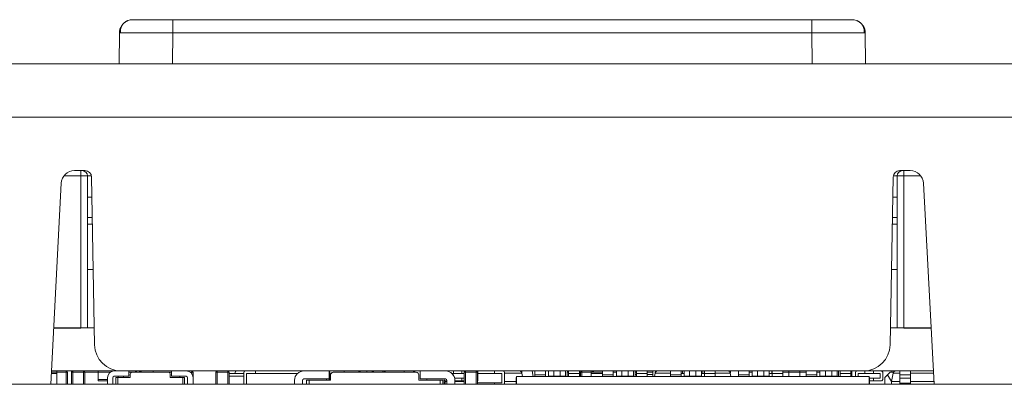
# Model space of a CAD drawing. Units: millimetres. Extents: x 0 to 594, y 0 to 420.
# Drawn here: x 105 to 142, y 295 to 309 of the extents above; entities that cross this region are included whole.
import ezdxf

# ---------------------------------------------------------------- set-up
doc = ezdxf.new("R2010")
doc.units = ezdxf.units.MM
doc.header["$LTSCALE"] = 0.1
doc.layers.add('1', color=7, linetype='Continuous', true_color=0xffffff)

msp = doc.modelspace()

# ---------------------------------------------------------------- linework, layer by layer
at = {"layer": '1', "color": 3, "linetype": 'Continuous', "lineweight": 18}
for p, q in [((111.189, 309.098), (135.099, 309.098)), ((109.179, 307.448), (109.189, 308.602)), ((137.099, 308.602), (137.109, 307.448)), ((213.144, 307.448), (68.144, 307.448)), ((213.144, 305.448), (68.144, 305.448)), ((107.898, 303.448), (107.511, 303.448)), ((107.994, 303.248), (107.994, 297.56)), ((138.294, 297.56), (138.294, 303.248)), ((138.776, 303.448), (138.39, 303.448)), ((106.618, 295.448), (107.012, 302.974)), ((108.258, 296.93), (108.148, 303.202)), ((138.03, 296.93), (138.14, 303.202)), ((139.67, 295.448), (139.276, 302.974)), ((107.994, 302.448), (108.161, 302.448)), ((138.126, 302.448), (138.294, 302.448)), ((108.179, 301.448), (107.994, 301.448)), ((138.294, 301.448), (138.109, 301.448)), ((107.994, 299.748), (108.208, 299.748)), ((138.079, 299.748), (138.294, 299.748)), ((107.744, 297.548), (106.728, 297.548)), ((106.729, 297.56), (108.247, 297.56)), ((138.04, 297.56), (139.558, 297.56)), ((139.56, 297.548), (138.544, 297.548)), ((106.644, 295.948), (109.257, 295.948)), ((106.844, 295.948), (106.844, 295.898)), ((106.844, 295.448), (106.844, 295.898)), ((107.244, 295.448), (107.244, 295.898)), ((107.392, 295.898), (107.392, 295.448)), ((107.892, 295.448), (107.892, 295.898)), ((108.39, 295.898), (108.39, 295.948)), ((108.39, 295.628), (108.39, 295.898)), ((108.895, 295.948), (108.895, 295.928)), ((137.03, 295.948), (109.257, 295.948)), ((109.543, 295.948), (109.543, 295.748)), ((109.659, 295.898), (111.026, 295.898)), ((109.944, 295.898), (109.944, 295.948)), ((110.448, 295.898), (110.448, 295.948)), ((110.448, 295.948), (110.448, 295.948)), ((111.143, 295.948), (111.143, 295.748)), ((111.948, 295.898), (111.948, 295.448)), ((112.798, 295.898), (112.798, 295.448)), ((113.298, 295.448), (113.298, 295.898)), ((113.519, 295.848), (113.519, 295.898)), ((113.844, 295.448), (113.844, 295.898)), ((113.869, 295.948), (113.869, 295.941)), ((114.284, 295.848), (114.284, 295.948)), ((117.043, 295.948), (117.043, 295.648)), ((117.044, 295.948), (117.044, 295.648)), ((117.044, 295.902), (117.044, 295.898)), ((117.044, 295.898), (117.044, 295.902)), ((117.044, 295.598), (117.044, 295.898)), ((117.059, 295.898), (117.059, 295.598)), ((120.293, 295.898), (117.193, 295.898)), ((117.594, 295.898), (117.594, 295.948)), ((118.444, 295.898), (118.444, 295.948)), ((119.044, 295.898), (119.044, 295.948)), ((119.844, 295.898), (119.844, 295.948)), ((120.443, 295.948), (120.443, 295.648)), ((121.686, 295.848), (121.686, 295.948)), ((122.001, 295.848), (122.001, 295.948)), ((122.091, 295.898), (122.091, 295.948)), ((122.091, 295.628), (122.091, 295.898)), ((122.094, 295.898), (122.094, 295.448)), ((122.594, 295.448), (122.594, 295.898)), ((122.596, 295.948), (122.596, 295.848)), ((123.224, 295.948), (123.224, 295.848)), ((123.604, 295.448), (123.604, 295.898)), ((124.27, 295.738), (124.248, 295.865)), ((124.248, 295.865), (124.248, 295.865)), ((124.249, 295.86), (124.249, 295.948)), ((124.249, 295.86), (124.249, 295.86)), ((124.638, 295.948), (124.675, 295.738)), ((124.675, 295.738), (124.638, 295.948)), ((124.729, 295.798), (124.729, 295.948)), ((125.129, 295.948), (125.129, 295.858)), ((125.129, 295.798), (125.129, 295.948)), ((125.244, 295.748), (125.244, 295.948)), ((125.444, 295.948), (125.444, 295.748)), ((125.684, 295.748), (125.684, 295.948)), ((125.684, 295.948), (125.684, 295.948)), ((125.884, 295.748), (125.884, 295.948)), ((125.884, 295.948), (125.884, 295.948)), ((125.944, 295.898), (125.944, 295.738)), ((125.999, 295.948), (125.999, 295.948)), ((125.999, 295.948), (125.999, 295.858)), ((125.999, 295.858), (125.999, 295.738)), ((125.999, 295.858), (126.399, 295.858)), ((126.399, 295.858), (126.399, 295.948)), ((126.399, 295.948), (126.399, 295.858)), ((126.399, 295.858), (126.399, 295.738)), ((126.399, 295.858), (126.399, 295.858)), ((126.444, 295.898), (126.444, 295.738)), ((126.844, 295.948), (126.844, 295.898)), ((126.844, 295.898), (127.269, 295.898)), ((126.844, 295.898), (126.844, 295.738)), ((127.269, 295.798), (127.269, 295.948)), ((127.669, 295.948), (127.669, 295.858)), ((127.669, 295.798), (127.669, 295.948)), ((127.784, 295.748), (127.784, 295.948)), ((127.984, 295.948), (127.984, 295.748)), ((128.224, 295.748), (128.224, 295.948)), ((128.224, 295.948), (128.224, 295.948)), ((128.424, 295.748), (128.424, 295.948)), ((128.424, 295.948), (128.424, 295.948)), ((128.493, 295.738), (128.493, 295.948)), ((128.539, 295.898), (128.493, 295.898)), ((128.539, 295.948), (128.539, 295.948)), ((128.539, 295.948), (128.539, 295.858)), ((128.539, 295.858), (128.539, 295.738)), ((128.539, 295.858), (128.939, 295.858)), ((128.939, 295.948), (128.939, 295.948)), ((128.939, 295.948), (128.939, 295.858)), ((128.939, 295.858), (128.939, 295.738)), ((129.144, 295.738), (129.144, 295.948)), ((129.24, 295.865), (129.217, 295.738)), ((129.236, 295.846), (129.236, 295.898)), ((129.809, 295.798), (129.809, 295.948)), ((130.209, 295.948), (130.209, 295.858)), ((130.209, 295.798), (130.209, 295.948)), ((130.264, 295.948), (130.264, 295.848)), ((130.324, 295.748), (130.324, 295.948)), ((130.524, 295.948), (130.524, 295.748)), ((130.764, 295.748), (130.764, 295.948)), ((130.764, 295.948), (130.764, 295.948)), ((130.964, 295.748), (130.964, 295.948)), ((130.964, 295.948), (130.964, 295.948)), ((131.024, 295.948), (131.024, 295.848)), ((131.079, 295.948), (131.079, 295.948)), ((131.079, 295.948), (131.079, 295.858)), ((131.079, 295.858), (131.079, 295.738)), ((131.079, 295.858), (131.479, 295.858)), ((131.479, 295.858), (131.479, 295.948)), ((131.479, 295.948), (131.479, 295.858)), ((131.479, 295.858), (131.479, 295.738)), ((131.479, 295.858), (131.479, 295.858)), ((132.07, 295.738), (132.048, 295.865)), ((132.048, 295.865), (132.048, 295.865)), ((132.049, 295.86), (132.049, 295.948)), ((132.049, 295.86), (132.049, 295.86)), ((132.349, 295.798), (132.349, 295.948)), ((132.749, 295.948), (132.749, 295.858)), ((132.749, 295.798), (132.749, 295.948)), ((132.864, 295.748), (132.864, 295.948)), ((133.064, 295.948), (133.064, 295.748)), ((133.304, 295.748), (133.304, 295.948)), ((133.504, 295.948), (133.504, 295.748)), ((133.601, 295.948), (133.601, 295.848)), ((133.619, 295.948), (133.619, 295.948)), ((133.619, 295.948), (133.619, 295.858)), ((133.619, 295.858), (133.619, 295.738)), ((133.619, 295.858), (134.019, 295.858)), ((134.019, 295.858), (134.019, 295.948)), ((134.019, 295.948), (134.019, 295.858)), ((134.019, 295.858), (134.019, 295.738)), ((134.244, 295.898), (134.244, 295.948)), ((134.244, 295.738), (134.244, 295.898)), ((134.644, 295.948), (134.644, 295.898)), ((134.644, 295.738), (134.644, 295.898)), ((134.889, 295.798), (134.889, 295.948)), ((135.289, 295.948), (135.289, 295.858)), ((135.289, 295.798), (135.289, 295.948)), ((135.404, 295.748), (135.404, 295.948)), ((135.604, 295.948), (135.604, 295.748)), ((135.844, 295.748), (135.844, 295.948)), ((136.044, 295.948), (136.044, 295.748)), ((136.094, 295.948), (136.094, 295.738)), ((136.159, 295.948), (136.159, 295.948)), ((136.159, 295.948), (136.159, 295.858)), ((136.159, 295.858), (136.159, 295.738)), ((136.159, 295.858), (136.559, 295.858)), ((136.559, 295.948), (136.559, 295.948)), ((136.559, 295.948), (136.559, 295.858)), ((136.559, 295.858), (136.559, 295.738)), ((136.594, 295.738), (136.594, 295.948)), ((136.736, 295.738), (136.736, 295.898)), ((137.03, 295.948), (139.643, 295.948)), ((137.086, 295.848), (137.086, 295.948)), ((137.401, 295.848), (137.401, 295.948)), ((137.751, 295.628), (137.751, 295.898)), ((138.028, 295.898), (137.933, 295.803)), ((138.152, 295.898), (138.028, 295.898)), ((138.084, 295.548), (138.14, 295.865)), ((138.094, 295.948), (138.094, 295.898)), ((138.394, 295.948), (138.394, 295.798)), ((138.794, 295.673), (138.794, 295.948)), ((108.39, 295.578), (108.39, 295.628)), ((108.743, 295.578), (108.39, 295.578)), ((108.743, 295.448), (108.743, 295.698)), ((108.943, 295.448), (108.943, 295.698)), ((108.993, 295.748), (109.543, 295.748)), ((109.059, 295.698), (109.126, 295.698)), ((109.059, 295.448), (109.059, 295.698)), ((109.593, 295.698), (109.126, 295.698)), ((109.144, 295.748), (109.144, 295.698)), ((109.144, 295.698), (109.144, 295.698)), ((109.344, 295.698), (109.344, 295.748)), ((109.593, 295.831), (109.593, 295.698)), ((111.093, 295.698), (111.093, 295.831)), ((111.559, 295.698), (111.093, 295.698)), ((111.693, 295.748), (111.143, 295.748)), ((111.448, 295.748), (111.448, 295.698)), ((111.559, 295.698), (111.626, 295.698)), ((111.626, 295.698), (111.626, 295.448)), ((111.743, 295.448), (111.743, 295.698)), ((111.943, 295.448), (111.943, 295.698)), ((113.298, 295.848), (113.744, 295.848)), ((113.744, 295.848), (113.844, 295.848)), ((114.284, 295.848), (113.944, 295.848)), ((113.944, 295.448), (113.944, 295.848)), ((115.848, 295.848), (114.284, 295.848)), ((115.743, 295.448), (115.743, 295.598)), ((115.848, 295.848), (115.848, 295.848)), ((116.043, 295.448), (116.043, 295.598)), ((116.044, 295.448), (116.044, 295.598)), ((116.093, 295.648), (117.043, 295.648)), ((116.193, 295.448), (116.193, 295.598)), ((116.193, 295.598), (116.293, 295.598)), ((117.093, 295.598), (116.293, 295.598)), ((116.944, 295.598), (116.944, 295.648)), ((117.043, 295.648), (117.044, 295.648)), ((117.093, 295.798), (117.093, 295.598)), ((120.393, 295.598), (120.393, 295.798)), ((121.193, 295.598), (120.393, 295.598)), ((120.394, 295.598), (120.394, 295.798)), ((121.393, 295.648), (120.443, 295.648)), ((120.693, 295.598), (120.693, 295.648)), ((121.293, 295.598), (121.193, 295.598)), ((121.293, 295.598), (121.293, 295.448)), ((121.293, 295.598), (121.294, 295.598)), ((121.294, 295.598), (121.294, 295.448)), ((121.336, 295.628), (121.336, 295.648)), ((121.344, 295.545), (121.344, 295.602)), ((121.344, 295.448), (121.344, 295.545)), ((121.389, 295.578), (121.384, 295.548)), ((121.384, 295.448), (121.384, 295.548)), ((121.443, 295.548), (121.384, 295.548)), ((121.384, 295.548), (121.384, 295.548)), ((121.443, 295.578), (121.386, 295.578)), ((121.443, 295.448), (121.443, 295.598)), ((121.686, 295.848), (121.639, 295.848)), ((122.001, 295.848), (121.686, 295.848)), ((122.001, 295.678), (121.735, 295.678)), ((121.743, 295.448), (121.743, 295.598)), ((121.744, 295.448), (121.744, 295.598)), ((122.001, 295.578), (121.744, 295.578)), ((122.084, 295.548), (121.744, 295.548)), ((122.001, 295.848), (122.091, 295.848)), ((122.091, 295.678), (122.001, 295.678)), ((122.001, 295.678), (122.001, 295.578)), ((122.001, 295.578), (122.091, 295.578)), ((122.084, 295.448), (122.084, 295.578)), ((122.091, 295.578), (122.091, 295.628)), ((122.091, 295.578), (122.094, 295.578)), ((122.596, 295.578), (122.594, 295.578)), ((123.504, 295.498), (122.594, 295.498)), ((122.594, 295.498), (122.594, 295.498)), ((122.596, 295.848), (122.596, 295.678)), ((123.224, 295.848), (122.596, 295.848)), ((122.596, 295.628), (122.596, 295.678)), ((122.596, 295.628), (122.596, 295.578)), ((123.224, 295.848), (123.504, 295.848)), ((123.224, 295.498), (123.224, 295.448)), ((123.504, 295.848), (123.504, 295.498)), ((124.029, 295.548), (123.604, 295.548)), ((124.044, 295.698), (124.029, 295.698)), ((124.029, 295.448), (124.029, 295.698)), ((124.044, 295.448), (124.044, 295.738)), ((124.044, 295.738), (137.244, 295.738)), ((124.729, 295.738), (124.729, 295.798)), ((125.129, 295.738), (125.129, 295.798)), ((125.244, 295.738), (125.244, 295.748)), ((125.444, 295.748), (125.244, 295.748)), ((125.244, 295.748), (125.244, 295.748)), ((125.684, 295.748), (125.444, 295.748)), ((125.684, 295.748), (125.884, 295.748)), ((125.884, 295.748), (125.884, 295.748)), ((125.884, 295.738), (125.884, 295.748)), ((127.269, 295.738), (127.269, 295.798)), ((127.669, 295.738), (127.669, 295.798)), ((127.784, 295.738), (127.784, 295.748)), ((127.984, 295.748), (127.784, 295.748)), ((127.784, 295.748), (127.784, 295.748)), ((128.224, 295.748), (127.984, 295.748)), ((128.224, 295.748), (128.424, 295.748)), ((128.424, 295.748), (128.424, 295.748)), ((128.424, 295.738), (128.424, 295.748)), ((129.217, 295.738), (129.217, 295.738)), ((129.809, 295.738), (129.809, 295.798)), ((130.264, 295.848), (130.209, 295.848)), ((130.209, 295.738), (130.209, 295.798)), ((130.264, 295.848), (130.324, 295.848)), ((130.324, 295.738), (130.324, 295.748)), ((130.524, 295.748), (130.324, 295.748)), ((130.324, 295.748), (130.324, 295.748)), ((130.764, 295.748), (130.524, 295.748)), ((130.764, 295.748), (130.964, 295.748)), ((131.024, 295.848), (130.964, 295.848)), ((130.964, 295.748), (130.964, 295.748)), ((130.964, 295.738), (130.964, 295.748)), ((131.024, 295.848), (131.079, 295.848)), ((132.349, 295.738), (132.349, 295.798)), ((132.749, 295.738), (132.749, 295.798)), ((132.864, 295.738), (132.864, 295.748)), ((133.064, 295.748), (132.864, 295.748)), ((132.864, 295.738), (132.864, 295.738)), ((133.304, 295.748), (133.064, 295.748)), ((133.504, 295.748), (133.304, 295.748)), ((133.304, 295.748), (133.304, 295.748)), ((133.619, 295.848), (133.504, 295.848)), ((133.504, 295.738), (133.504, 295.748)), ((133.504, 295.748), (133.504, 295.748)), ((133.504, 295.738), (133.504, 295.738)), ((133.619, 295.848), (133.619, 295.848)), ((134.889, 295.738), (134.889, 295.798)), ((135.289, 295.738), (135.289, 295.798)), ((135.404, 295.738), (135.404, 295.748)), ((135.604, 295.748), (135.404, 295.748)), ((135.404, 295.738), (135.404, 295.738)), ((135.844, 295.748), (135.604, 295.748)), ((136.044, 295.748), (135.844, 295.748)), ((135.844, 295.748), (135.844, 295.748)), ((136.044, 295.738), (136.044, 295.748)), ((136.044, 295.748), (136.044, 295.748)), ((136.044, 295.738), (136.044, 295.738)), ((137.651, 295.848), (136.836, 295.848)), ((136.836, 295.848), (136.836, 295.738)), ((137.244, 295.738), (137.244, 295.448)), ((137.259, 295.698), (137.244, 295.698)), ((137.259, 295.448), (137.259, 295.698)), ((137.651, 295.678), (137.259, 295.678)), ((137.401, 295.578), (137.259, 295.578)), ((137.401, 295.578), (137.401, 295.678)), ((137.401, 295.578), (137.701, 295.578)), ((137.651, 295.848), (137.651, 295.678)), ((137.933, 295.803), (137.828, 295.698)), ((137.828, 295.698), (137.828, 295.448)), ((137.933, 295.803), (138.078, 295.552)), ((138.085, 295.552), (138.078, 295.552)), ((138.078, 295.552), (138.078, 295.448)), ((138.084, 295.448), (138.084, 295.548)), ((138.394, 295.548), (138.084, 295.548)), ((138.394, 295.673), (138.394, 295.798)), ((138.394, 295.798), (138.794, 295.798)), ((138.394, 295.496), (138.394, 295.673)), ((138.394, 295.448), (138.394, 295.496)), ((138.794, 295.497), (138.794, 295.673)), ((139.665, 295.548), (138.794, 295.548)), ((138.794, 295.473), (138.794, 295.497)), ((158.644, 295.448), (87.644, 295.448)), ((138.794, 295.448), (138.794, 295.473))]:
    msp.add_line(p, q, dxfattribs=at)
at = {"layer": '1', "color": 7, "linetype": 'Continuous', "lineweight": 13}
for p, q in [((111.189, 309.098), (111.189, 308.602)), ((135.099, 309.098), (135.099, 308.602)), ((111.189, 308.602), (111.179, 307.448)), ((135.099, 308.602), (111.189, 308.602)), ((135.109, 307.448), (135.099, 308.602)), ((107.744, 303.248), (107.111, 303.248)), ((107.744, 303.448), (107.744, 303.248)), ((107.744, 297.548), (107.744, 303.248)), ((107.744, 303.248), (107.994, 303.248)), ((108.143, 303.248), (107.994, 303.248)), ((138.294, 303.248), (138.145, 303.248)), ((138.294, 303.248), (138.544, 303.248)), ((138.544, 303.448), (138.544, 303.248)), ((139.176, 303.248), (138.544, 303.248)), ((138.544, 303.248), (138.544, 297.548)), ((107.994, 301.694), (108.175, 301.694)), ((138.113, 301.694), (138.294, 301.694)), ((106.641, 295.898), (106.844, 295.898)), ((106.844, 295.898), (107.194, 295.898)), ((107.194, 295.898), (107.194, 295.948)), ((107.194, 295.898), (107.194, 295.448)), ((107.244, 295.898), (107.194, 295.898)), ((107.392, 295.898), (107.442, 295.898)), ((107.442, 295.948), (107.442, 295.898)), ((107.442, 295.898), (107.842, 295.898)), ((107.442, 295.448), (107.442, 295.898)), ((107.842, 295.948), (107.842, 295.898)), ((107.892, 295.898), (107.842, 295.898)), ((107.842, 295.898), (107.842, 295.448)), ((108.39, 295.898), (107.892, 295.898)), ((108.843, 295.898), (108.39, 295.898)), ((109.543, 295.898), (109.659, 295.898)), ((109.794, 295.948), (109.794, 295.898)), ((109.998, 295.948), (109.998, 295.898)), ((111.143, 295.898), (111.026, 295.898)), ((111.898, 295.898), (111.843, 295.898)), ((111.898, 295.948), (111.898, 295.898)), ((111.898, 295.898), (111.948, 295.898)), ((111.898, 295.841), (111.898, 295.898)), ((112.798, 295.898), (112.848, 295.898)), ((112.848, 295.948), (112.848, 295.898)), ((112.848, 295.898), (113.248, 295.898)), ((112.848, 295.448), (112.848, 295.898)), ((113.248, 295.948), (113.248, 295.898)), ((113.298, 295.898), (113.248, 295.898)), ((113.248, 295.898), (113.248, 295.448)), ((117.059, 295.898), (117.044, 295.898)), ((118.194, 295.948), (118.194, 295.898)), ((118.694, 295.948), (118.694, 295.898)), ((119.094, 295.948), (119.094, 295.898)), ((120.194, 295.948), (120.194, 295.898)), ((122.091, 295.898), (122.094, 295.898)), ((122.094, 295.898), (122.144, 295.898)), ((122.144, 295.948), (122.144, 295.898)), ((122.144, 295.898), (122.544, 295.898)), ((122.144, 295.448), (122.144, 295.898)), ((122.544, 295.948), (122.544, 295.898)), ((122.594, 295.898), (122.544, 295.898)), ((122.544, 295.898), (122.544, 295.448)), ((122.594, 295.898), (122.596, 295.898)), ((125.994, 295.898), (125.944, 295.898)), ((125.994, 295.948), (125.994, 295.898)), ((125.994, 295.738), (125.994, 295.898)), ((125.994, 295.898), (125.999, 295.898)), ((125.999, 295.948), (126.399, 295.948)), ((126.444, 295.898), (126.399, 295.898)), ((126.444, 295.898), (126.494, 295.898)), ((126.494, 295.948), (126.494, 295.898)), ((126.494, 295.738), (126.494, 295.898)), ((126.494, 295.898), (126.844, 295.898)), ((126.894, 295.948), (126.894, 295.898)), ((127.784, 295.898), (127.669, 295.898)), ((128.493, 295.898), (128.493, 295.898)), ((128.539, 295.948), (128.939, 295.948)), ((128.939, 295.898), (129.144, 295.898)), ((131.079, 295.948), (131.479, 295.948)), ((132.864, 295.898), (132.749, 295.898)), ((133.619, 295.948), (134.019, 295.948)), ((134.244, 295.898), (134.019, 295.898)), ((134.644, 295.898), (134.244, 295.898)), ((134.644, 295.898), (134.889, 295.898)), ((135.404, 295.898), (135.289, 295.898)), ((136.159, 295.948), (136.559, 295.948)), ((106.844, 295.848), (106.639, 295.848)), ((108.39, 295.628), (108.743, 295.628)), ((109.126, 295.698), (109.126, 295.448)), ((111.559, 295.448), (111.559, 295.698)), ((113.844, 295.757), (113.298, 295.757)), ((116.293, 295.598), (116.293, 295.448)), ((121.193, 295.448), (121.193, 295.598)), ((122.091, 295.628), (122.094, 295.628)), ((122.594, 295.628), (122.596, 295.628)), ((125.129, 295.798), (124.729, 295.798)), ((127.269, 295.848), (126.844, 295.848)), ((127.669, 295.798), (127.269, 295.798)), ((130.209, 295.798), (129.809, 295.798)), ((132.749, 295.798), (132.349, 295.798)), ((135.289, 295.798), (134.889, 295.798)), ((138.394, 295.673), (138.794, 295.673))]:
    msp.add_line(p, q, dxfattribs=at)
at = {"layer": '1', "color": 3, "linetype": 'Continuous', "lineweight": 18}
for points in [[(109.506, 309.063), (109.494, 309.058), (109.483, 309.053), (109.472, 309.048), (109.461, 309.043), (109.45, 309.037), (109.44, 309.031), (109.43, 309.025), (109.42, 309.019), (109.41, 309.012), (109.4, 309.005), (109.391, 308.998), (109.382, 308.991), (109.373, 308.983), (109.364, 308.976), (109.356, 308.968), (109.347, 308.959), (109.339, 308.951), (109.331, 308.942), (109.324, 308.933), (109.316, 308.924), (109.309, 308.915), (109.302, 308.906), (109.296, 308.896), (109.29, 308.887), (109.284, 308.877), (109.278, 308.867), (109.272, 308.857), (109.267, 308.846), (109.262, 308.836), (109.258, 308.825), (109.254, 308.815), (109.25, 308.804), (109.246, 308.793), (109.243, 308.782), (109.24, 308.772), (109.237, 308.761), (109.234, 308.75), (109.232, 308.739), (109.23, 308.727), (109.229, 308.716), (109.228, 308.705), (109.227, 308.694), (109.226, 308.683), (109.226, 308.672), (109.226, 308.66), (109.226, 308.649), (109.227, 308.638), (109.227, 308.626), (109.229, 308.615), (109.23, 308.603)], [(109.689, 309.098), (109.69, 309.098), (109.692, 309.098), (109.695, 309.098), (109.7, 309.098), (109.707, 309.098), (109.715, 309.098), (109.725, 309.098), (109.736, 309.098), (109.748, 309.098), (109.762, 309.098), (109.777, 309.098), (109.794, 309.098), (109.812, 309.098), (109.832, 309.098), (109.852, 309.098), (109.874, 309.098), (109.898, 309.098), (109.922, 309.098), (109.948, 309.098), (109.975, 309.098), (110.003, 309.098), (110.032, 309.098), (110.063, 309.098), (110.095, 309.098), (110.128, 309.098), (110.162, 309.098), (110.197, 309.098), (110.233, 309.098), (110.27, 309.098), (110.307, 309.098), (110.345, 309.098), (110.384, 309.098), (110.424, 309.098), (110.465, 309.098), (110.507, 309.098), (110.549, 309.098), (110.593, 309.098), (110.637, 309.098), (110.681, 309.098), (110.726, 309.098), (110.771, 309.098), (110.816, 309.098), (110.862, 309.098), (110.907, 309.098), (110.954, 309.098), (111, 309.098), (111.047, 309.098), (111.094, 309.098), (111.141, 309.098), (111.189, 309.098)], [(135.099, 309.098), (135.146, 309.098), (135.194, 309.098), (135.241, 309.098), (135.287, 309.098), (135.334, 309.098), (135.38, 309.098), (135.426, 309.098), (135.471, 309.098), (135.517, 309.098), (135.562, 309.098), (135.606, 309.098), (135.651, 309.098), (135.695, 309.098), (135.738, 309.098), (135.78, 309.098), (135.822, 309.098), (135.863, 309.098), (135.903, 309.098), (135.942, 309.098), (135.98, 309.098), (136.017, 309.098), (136.054, 309.098), (136.09, 309.098), (136.125, 309.098), (136.159, 309.098), (136.192, 309.098), (136.224, 309.098), (136.255, 309.098), (136.284, 309.098), (136.312, 309.098), (136.339, 309.098), (136.365, 309.098), (136.39, 309.098), (136.413, 309.098), (136.435, 309.098), (136.456, 309.098), (136.475, 309.098), (136.493, 309.098), (136.51, 309.098), (136.526, 309.098), (136.54, 309.098), (136.552, 309.098), (136.563, 309.098), (136.572, 309.098), (136.581, 309.098), (136.587, 309.098), (136.592, 309.098), (136.596, 309.098), (136.598, 309.098), (136.599, 309.098)], [(137.058, 308.603), (137.059, 308.615), (137.06, 308.626), (137.061, 308.638), (137.062, 308.649), (137.062, 308.66), (137.062, 308.672), (137.062, 308.683), (137.061, 308.694), (137.06, 308.705), (137.059, 308.716), (137.057, 308.727), (137.055, 308.739), (137.053, 308.75), (137.051, 308.761), (137.048, 308.772), (137.045, 308.782), (137.042, 308.793), (137.038, 308.804), (137.034, 308.815), (137.03, 308.825), (137.025, 308.836), (137.02, 308.846), (137.015, 308.857), (137.01, 308.867), (137.004, 308.877), (136.998, 308.887), (136.992, 308.896), (136.985, 308.906), (136.978, 308.915), (136.971, 308.924), (136.964, 308.933), (136.956, 308.942), (136.948, 308.951), (136.94, 308.959), (136.932, 308.968), (136.924, 308.976), (136.915, 308.983), (136.906, 308.991), (136.897, 308.998), (136.887, 309.005), (136.878, 309.012), (136.868, 309.019), (136.858, 309.025), (136.848, 309.031), (136.837, 309.037), (136.827, 309.043), (136.816, 309.048), (136.805, 309.053), (136.794, 309.058), (136.782, 309.063)], [(137.099, 308.602), (137.099, 308.602), (137.099, 308.602), (137.099, 308.602), (137.099, 308.603), (137.098, 308.603), (137.098, 308.603), (137.098, 308.603), (137.098, 308.603), (137.098, 308.603), (137.097, 308.603), (137.097, 308.603), (137.096, 308.603), (137.096, 308.603), (137.096, 308.603), (137.095, 308.603), (137.095, 308.603), (137.094, 308.603), (137.094, 308.603), (137.093, 308.604), (137.092, 308.604), (137.092, 308.604), (137.091, 308.604), (137.09, 308.604), (137.089, 308.604), (137.089, 308.604), (137.088, 308.604), (137.087, 308.604), (137.086, 308.604), (137.085, 308.604), (137.084, 308.604), (137.083, 308.604), (137.082, 308.604), (137.081, 308.604), (137.08, 308.604), (137.079, 308.605), (137.078, 308.605), (137.077, 308.605), (137.075, 308.605), (137.074, 308.605), (137.073, 308.605), (137.072, 308.605), (137.07, 308.605), (137.069, 308.605), (137.068, 308.605), (137.066, 308.605), (137.065, 308.605), (137.063, 308.605), (137.062, 308.605), (137.06, 308.605), (137.059, 308.605)], [(128.539, 295.815), (128.538, 295.815), (128.537, 295.815), (128.536, 295.815), (128.535, 295.815), (128.534, 295.815), (128.533, 295.815), (128.532, 295.815), (128.532, 295.815), (128.531, 295.815), (128.53, 295.815), (128.529, 295.815), (128.528, 295.815), (128.527, 295.815), (128.526, 295.815), (128.525, 295.815), (128.524, 295.815), (128.523, 295.815), (128.522, 295.815), (128.522, 295.815), (128.521, 295.815), (128.52, 295.815), (128.519, 295.815), (128.518, 295.815), (128.517, 295.815), (128.516, 295.815), (128.515, 295.815), (128.514, 295.815), (128.513, 295.815), (128.512, 295.815), (128.512, 295.815), (128.511, 295.815), (128.51, 295.815), (128.509, 295.815), (128.508, 295.815), (128.507, 295.815), (128.506, 295.815), (128.505, 295.815), (128.504, 295.815), (128.503, 295.815), (128.502, 295.815), (128.501, 295.815), (128.501, 295.815), (128.5, 295.815), (128.499, 295.815), (128.498, 295.815), (128.497, 295.815), (128.496, 295.815), (128.495, 295.815), (128.494, 295.815), (128.493, 295.815)], [(129.144, 295.815), (129.14, 295.815), (129.136, 295.815), (129.131, 295.815), (129.127, 295.815), (129.123, 295.815), (129.119, 295.815), (129.115, 295.815), (129.111, 295.815), (129.107, 295.815), (129.103, 295.815), (129.099, 295.815), (129.095, 295.815), (129.09, 295.815), (129.086, 295.815), (129.082, 295.815), (129.078, 295.815), (129.074, 295.815), (129.07, 295.815), (129.066, 295.815), (129.062, 295.815), (129.058, 295.815), (129.054, 295.815), (129.049, 295.815), (129.045, 295.815), (129.041, 295.815), (129.037, 295.815), (129.033, 295.815), (129.029, 295.815), (129.025, 295.815), (129.021, 295.815), (129.017, 295.815), (129.013, 295.815), (129.009, 295.815), (129.004, 295.815), (129, 295.815), (128.996, 295.815), (128.992, 295.815), (128.988, 295.815), (128.984, 295.815), (128.98, 295.815), (128.976, 295.815), (128.972, 295.815), (128.968, 295.815), (128.963, 295.815), (128.959, 295.815), (128.955, 295.815), (128.951, 295.815), (128.947, 295.815), (128.943, 295.815), (128.939, 295.815)], [(138.794, 295.496), (138.786, 295.496), (138.778, 295.496), (138.77, 295.496), (138.762, 295.496), (138.754, 295.496), (138.746, 295.496), (138.738, 295.496), (138.73, 295.496), (138.722, 295.496), (138.714, 295.496), (138.706, 295.496), (138.698, 295.496), (138.69, 295.496), (138.682, 295.496), (138.674, 295.496), (138.666, 295.496), (138.658, 295.496), (138.65, 295.496), (138.642, 295.496), (138.634, 295.496), (138.626, 295.496), (138.618, 295.496), (138.61, 295.496), (138.602, 295.496), (138.594, 295.496), (138.586, 295.496), (138.578, 295.496), (138.57, 295.496), (138.562, 295.496), (138.554, 295.496), (138.546, 295.496), (138.538, 295.496), (138.53, 295.496), (138.522, 295.496), (138.514, 295.496), (138.506, 295.496), (138.498, 295.496), (138.49, 295.496), (138.482, 295.496), (138.474, 295.496), (138.466, 295.496), (138.458, 295.496), (138.45, 295.496), (138.442, 295.496), (138.434, 295.496), (138.426, 295.496), (138.418, 295.496), (138.41, 295.496), (138.402, 295.496), (138.394, 295.496)]]:
    msp.add_lwpolyline(points, dxfattribs=at)
at = {"layer": '1', "color": 7, "linetype": 'Continuous', "lineweight": 13}
for points in [[(111.189, 308.602), (111.126, 308.603), (111.063, 308.603), (111.001, 308.604), (110.938, 308.604), (110.876, 308.605), (110.814, 308.605), (110.753, 308.606), (110.692, 308.606), (110.631, 308.606), (110.571, 308.607), (110.512, 308.607), (110.453, 308.607), (110.395, 308.608), (110.338, 308.608), (110.282, 308.608), (110.226, 308.609), (110.171, 308.609), (110.118, 308.609), (110.065, 308.609), (110.014, 308.609), (109.963, 308.609), (109.914, 308.609), (109.866, 308.609), (109.82, 308.609), (109.775, 308.609), (109.731, 308.609), (109.689, 308.609), (109.648, 308.609), (109.609, 308.609), (109.572, 308.609), (109.536, 308.609), (109.501, 308.609), (109.469, 308.609), (109.438, 308.609), (109.408, 308.608), (109.381, 308.608), (109.355, 308.608), (109.331, 308.607), (109.309, 308.607), (109.288, 308.607), (109.27, 308.606), (109.253, 308.606), (109.238, 308.606), (109.225, 308.605), (109.214, 308.605), (109.205, 308.604), (109.198, 308.604), (109.193, 308.603), (109.19, 308.603), (109.189, 308.602)], [(137.059, 308.605), (137.047, 308.606), (137.034, 308.606), (137.019, 308.606), (137.003, 308.607), (136.986, 308.607), (136.967, 308.607), (136.946, 308.608), (136.925, 308.608), (136.902, 308.608), (136.878, 308.608), (136.852, 308.608), (136.825, 308.609), (136.797, 308.609), (136.768, 308.609), (136.737, 308.609), (136.705, 308.609), (136.672, 308.609), (136.638, 308.609), (136.602, 308.609), (136.566, 308.609), (136.528, 308.609), (136.489, 308.609), (136.449, 308.609), (136.408, 308.609), (136.366, 308.609), (136.323, 308.609), (136.279, 308.609), (136.234, 308.609), (136.188, 308.609), (136.142, 308.609), (136.095, 308.609), (136.047, 308.608), (135.998, 308.608), (135.949, 308.608), (135.899, 308.608), (135.848, 308.608), (135.797, 308.607), (135.745, 308.607), (135.693, 308.607), (135.64, 308.606), (135.587, 308.606), (135.534, 308.606), (135.48, 308.605), (135.427, 308.605), (135.372, 308.604), (135.318, 308.604), (135.263, 308.604), (135.209, 308.603), (135.154, 308.603), (135.099, 308.602)], [(124.248, 295.865), (123.604, 295.865)], [(129.809, 295.865), (129.24, 295.865)], [(132.048, 295.865), (131.479, 295.865)], [(138.394, 295.865), (138.14, 295.865)], [(139.648, 295.865), (138.794, 295.865)], [(121.384, 295.545), (121.383, 295.545), (121.382, 295.545), (121.381, 295.545), (121.381, 295.545), (121.38, 295.545), (121.379, 295.545), (121.378, 295.545), (121.377, 295.545), (121.377, 295.545), (121.376, 295.545), (121.375, 295.545), (121.374, 295.545), (121.373, 295.545), (121.373, 295.545), (121.372, 295.545), (121.371, 295.545), (121.37, 295.545), (121.369, 295.545), (121.369, 295.545), (121.368, 295.545), (121.367, 295.545), (121.366, 295.545), (121.365, 295.545), (121.365, 295.545), (121.364, 295.545), (121.363, 295.545), (121.362, 295.545), (121.361, 295.545), (121.361, 295.545), (121.36, 295.545), (121.359, 295.545), (121.358, 295.545), (121.357, 295.545), (121.357, 295.545), (121.356, 295.545), (121.355, 295.545), (121.354, 295.545), (121.353, 295.545), (121.353, 295.545), (121.352, 295.545), (121.351, 295.545), (121.35, 295.545), (121.349, 295.545), (121.349, 295.545), (121.348, 295.545), (121.347, 295.545), (121.346, 295.545), (121.345, 295.545), (121.345, 295.545), (121.344, 295.545)]]:
    msp.add_lwpolyline(points, dxfattribs=at)
at = {"layer": '1', "color": 3, "linetype": 'Continuous', "lineweight": 18}
for centre, radius, start, end in [((109.689, 308.598), 0.5, 146.6032, 179.5), ((109.689, 308.598), 0.5, 90, 111.6785), ((136.599, 308.598), 0.5, 49.4579, 90), ((136.599, 308.598), 0.5, 0.5, 33.4836), ((107.511, 302.948), 0.5, 90, 177), ((107.794, 303.248), 0.2, 0, 90), ((107.898, 303.198), 0.25, 1, 90), ((138.39, 303.198), 0.25, 90, 179), ((138.494, 303.248), 0.2, 90, 180), ((138.776, 302.948), 0.5, 3, 90), ((109.257, 296.948), 1, 181, 270), ((137.03, 296.948), 1, 270, 359), ((107.194, 295.898), 0.05, 0, 90), ((107.442, 295.898), 0.05, 153.4344, 180), ((107.442, 295.898), 0.05, 90, 153.4344), ((108.993, 295.698), 0.25, 90, 180), ((109.659, 295.831), 0.0667, 90, 180), ((109.794, 295.898), 0.05, 0, 90), ((109.998, 295.898), 0.05, 116.5658, 180), ((109.998, 295.898), 0.05, 90, 116.5658), ((111.026, 295.831), 0.0667, 0, 90), ((111.693, 295.698), 0.25, 0, 90), ((112.848, 295.898), 0.05, 153.4344, 180), ((112.848, 295.898), 0.05, 90, 153.4344), ((113.248, 295.898), 0.05, 0, 90), ((113.569, 295.898), 0.05, 90, 180), ((113.894, 295.898), 0.05, 116.5658, 180), ((113.894, 295.898), 0.05, 90, 116.5658), ((116.093, 295.598), 0.35, 90, 180), ((117.009, 295.898), 0.05, 0, 45.3061), ((117.193, 295.798), 0.1, 90, 180), ((118.194, 295.898), 0.05, 116.5658, 180), ((118.194, 295.898), 0.05, 90, 116.5658), ((118.694, 295.898), 0.05, 116.5658, 180), ((118.694, 295.898), 0.05, 90, 116.5658), ((120.293, 295.798), 0.1, 0, 90), ((120.294, 295.798), 0.1, 0, 90), ((121.393, 295.598), 0.35, 0, 90), ((121.394, 295.598), 0.35, 0, 90), ((122.144, 295.898), 0.05, 153.4344, 180), ((122.144, 295.898), 0.05, 90, 153.4344), ((122.544, 295.898), 0.05, 0, 90), ((123.554, 295.898), 0.05, 0, 90), ((125.994, 295.898), 0.05, 116.5658, 180), ((125.994, 295.898), 0.05, 90, 116.5658), ((126.494, 295.898), 0.05, 116.5658, 180), ((126.494, 295.898), 0.05, 90, 116.5658), ((129.286, 295.898), 0.05, 116.5658, 180), ((129.286, 295.898), 0.05, 90, 116.5658), ((136.786, 295.898), 0.05, 116.5658, 180), ((136.786, 295.898), 0.05, 90, 116.5658), ((137.701, 295.898), 0.05, 0, 90), ((137.701, 295.898), 0.05, 0, 90), ((108.993, 295.698), 0.05, 90, 180), ((111.693, 295.698), 0.05, 0, 90), ((116.093, 295.598), 0.05, 90, 180), ((116.094, 295.598), 0.05, 90, 180), ((121.386, 295.628), 0.05, 180, 270), ((121.393, 295.598), 0.05, 0, 90), ((137.701, 295.628), 0.05, 270, 0), ((137.701, 295.628), 0.05, 296.5656, 0)]:
    msp.add_arc(centre, radius, start, end, dxfattribs=at)
at = {"layer": '1', "color": 7, "linetype": 'Continuous', "lineweight": 13}
for centre, end in [((107.842, 295.898), 90), ((111.898, 295.898), 90), ((117.009, 295.898), 45.3061), ((119.094, 295.898), 90), ((120.194, 295.898), 90), ((126.894, 295.898), 90)]:
    msp.add_arc(centre, 0.05, 0, end, dxfattribs=at)
at = {"layer": '1', "color": 3, "linetype": 'Continuous', "lineweight": 18}
for centre, major_axis, start_param, end_param in [((124.149, 295.848), (0.0707, 0.0707), 5.67293, 7.068584), ((124.149, 295.848), (-0.0707, 0.0707), 4.102133, 5.497787), ((129.338, 295.848), (-0.0707, 0.0707), 5.497787, 6.893441), ((129.338, 295.848), (0.0707, 0.0707), 0.785398, 2.181052), ((131.949, 295.848), (0.0707, 0.0707), 5.67293, 7.068584), ((131.949, 295.848), (-0.0707, 0.0707), 4.102133, 5.497787), ((138.238, 295.848), (0.0973, 0.023), 1.33897, 2.734624), ((138.238, 295.848), (-0.023, 0.0973), 6.051363, 6.515023)]:
    msp.add_ellipse(centre, major_axis=major_axis, ratio=1, start_param=start_param, end_param=end_param, dxfattribs=at)

doc.saveas('drawing.dxf')
